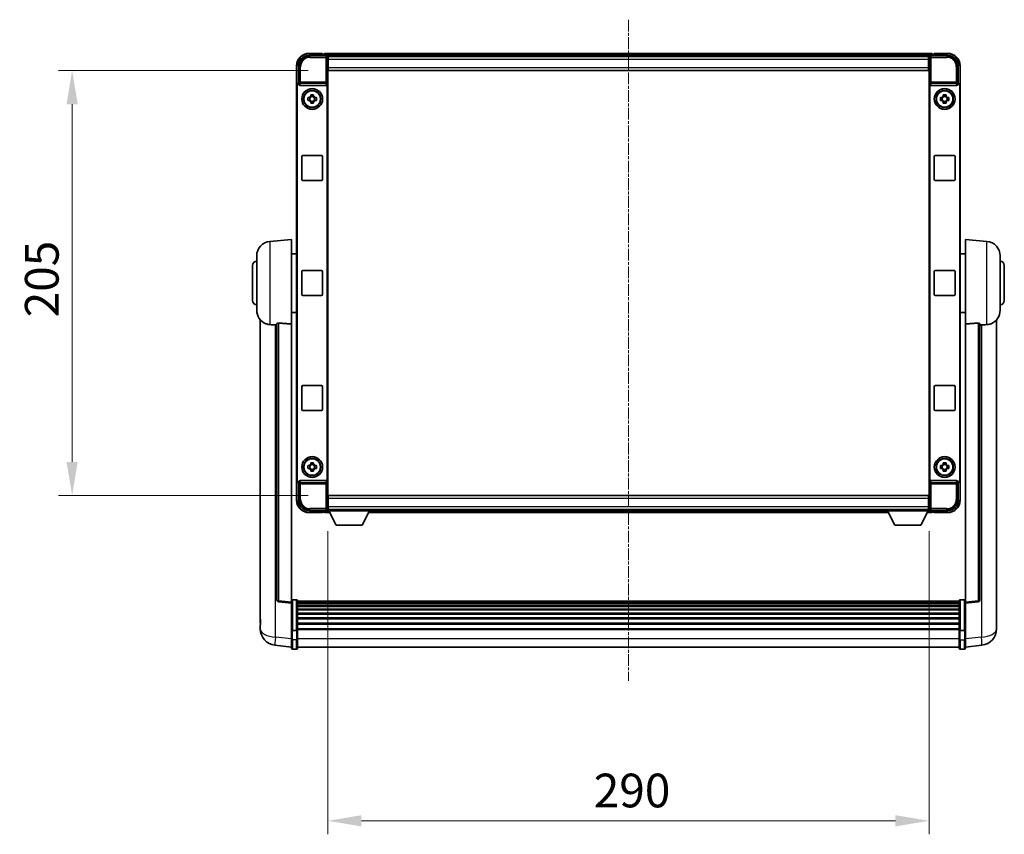
# Model space of a CAD drawing. Units: millimetres. Extents: x -1 to 12385, y 1 to 1827.
# Drawn here: x 4341 to 4816, y 630 to 1023 of the extents above; entities that cross this region are included whole.
import ezdxf

# ---------------------------------------------------------------- set-up
doc = ezdxf.new("R2010")
doc.units = ezdxf.units.MM
doc.linetypes.add('CHAIN', pattern=[0.3543, 0.2362, -0.0295, 0.0591, -0.0295])
for name, color, linetype, lineweight in [('Centerline (ISO)', 131, 'Continuous', 18), ('Dimension (ISO)', 7, 'Continuous', 18), ('Dimension (ISO) @ 1', 7, 'Continuous', 18), ('Visible (ISO)', 7, 'Continuous', 35), ('Visible Narrow (ISO)', 7, 'Continuous', 25)]:
    doc.layers.add(name, color=color, linetype=linetype, lineweight=lineweight)
doc.styles.add('Note Text (TK)', font='MS PGothic.ttf')
doc.dimstyles.new('Default - Method 1b (TK)', dxfattribs={"dimscale": 6, "dimtxt": 2.5, "dimasz": 2.5, "dimexe": 1, "dimexo": 1.5, "dimgap": 1, "dimtad": 1, "dimtoh": 1, "dimrnd": 1e-08, "dimdsep": 46, "dimtxsty": 'Note Text (TK)', "dimcen": 0.09, "dimdle": 5, "dimclrd": 100, "dimclre": 100, "dimclrt": 7, "dimadec": 1, "dimazin": 1, "dimtfac": 1, "dimtmove": 0, "dimatfit": 3, "dimfxl": 1, "dimtolj": 1, "dimlwd": -1, "dimlwe": -1, "dimarcsym": 0})

# ---------------------------------------------------------------- blocks, each defined once
blk = doc.blocks.new('*D59')
at = {"layer": 'Defpoints', "color": 0}
for p in [(4489.68, 998.73), (4366.18, 793.73), (4489.68, 793.73)]:
    blk.add_point(p, dxfattribs=at)
at = {"layer": 'Dimension (ISO)', "color": 100}
for p, q in [((4479.93, 998.73), (4359.68, 998.73)), ((4366.18, 982.48), (4366.18, 809.98)), ((4479.93, 793.73), (4359.68, 793.73))]:
    blk.add_line(p, q, dxfattribs=at)
for points in [[(4363.47, 982.48), (4368.89, 982.48), (4366.18, 998.73)], [(4363.47, 809.98), (4368.89, 809.98), (4366.18, 793.73)]]:
    blk.add_solid(points, dxfattribs=at)
at = {"layer": 'Dimension (ISO)', "color": 7, "insert": (4351.55, 879.7), "char_height": 16.25, "attachment_point": 4, "rotation": 90, "style": 'Note Text (TK)'}
blk.add_mtext('\\A1;205', dxfattribs=at)
blk = doc.blocks.new('*D60')
at = {"layer": 'Defpoints', "color": 0}
for p in [(4489.43, 786.28), (4779.43, 786.28), (4779.43, 636.84)]:
    blk.add_point(p, dxfattribs=at)
at = {"layer": 'Dimension (ISO)', "color": 100}
for p, q in [((4489.43, 776.53), (4489.43, 630.34)), ((4779.43, 776.53), (4779.43, 630.34)), ((4505.68, 636.84), (4763.18, 636.84))]:
    blk.add_line(p, q, dxfattribs=at)
for points in [[(4505.68, 639.55), (4505.68, 634.13), (4489.43, 636.84)], [(4763.18, 639.55), (4763.18, 634.13), (4779.43, 636.84)]]:
    blk.add_solid(points, dxfattribs=at)
at = {"layer": 'Dimension (ISO)', "color": 7, "insert": (4617.72, 651.46), "char_height": 16.25, "attachment_point": 4, "style": 'Note Text (TK)'}
blk.add_mtext('\\A1;290', dxfattribs=at)

msp = doc.modelspace()

# ---------------------------------------------------------------- linework, layer by layer
at = {"layer": 'Centerline (ISO)', "linetype": 'CHAIN', "ltscale": 23.990969}
msp.add_line((4634.4275, 1023.228), (4634.4275, 704.3172), dxfattribs=at)
at = {"layer": 'Visible (ISO)'}
for p, q in [((4486.9275, 1006.978), (4480.4275, 1006.978)), ((4486.9275, 1006.978), (4486.9275, 1006.728)), ((4486.9275, 1006.678), (4486.9275, 1006.728)), ((4487.6775, 1006.678), (4486.9275, 1006.678)), ((4780.9275, 1006.978), (4487.9275, 1006.978)), ((4487.9275, 1006.678), (4487.9275, 1006.978)), ((4487.9275, 1006.678), (4487.9275, 1006.228)), ((4780.9275, 1006.978), (4780.9275, 1006.678)), ((4780.9275, 1006.228), (4780.9275, 1006.678)), ((4781.9275, 1006.678), (4781.1775, 1006.678)), ((4781.9275, 1006.728), (4781.9275, 1006.978)), ((4788.4275, 1006.978), (4781.9275, 1006.978)), ((4781.9275, 1006.728), (4781.9275, 1006.678)), ((4480.4244, 1005.978), (4488.9278, 1005.978)), ((4487.9275, 1006.428), (4487.9275, 1005.978)), ((4779.4943, 1005.728), (4489.3606, 1005.728)), ((4489.4275, 1005.4783), (4489.4275, 999.728)), ((4489.6775, 1005.478), (4489.4275, 1005.478)), ((4489.4275, 1004.478), (4489.6775, 1004.478)), ((4489.6775, 1001.878), (4489.4275, 1001.878)), ((4489.6775, 1003.978), (4489.6775, 1005.478)), ((4779.1775, 1005.478), (4489.6775, 1005.478)), ((4489.6775, 1003.978), (4489.6775, 1000.228)), ((4779.4275, 1005.478), (4779.1775, 1005.478)), ((4779.1775, 1005.478), (4779.1775, 1003.978)), ((4779.1775, 1004.478), (4779.4275, 1004.478)), ((4779.1775, 1000.228), (4779.1775, 1003.978)), ((4779.4275, 1001.878), (4779.1775, 1001.878)), ((4779.4275, 999.728), (4779.4275, 1005.4783)), ((4779.9272, 1005.978), (4788.4305, 1005.978)), ((4780.9275, 1005.978), (4780.9275, 1006.428)), ((4474.4275, 1000.978), (4474.4275, 991.4786)), ((4475.4275, 992.478), (4475.4275, 1000.9811)), ((4489.4275, 999.728), (4489.4275, 792.728)), ((4489.6775, 998.728), (4489.6775, 1000.228)), ((4779.1775, 998.728), (4489.6775, 998.728)), ((4779.1775, 1000.228), (4779.1775, 998.728)), ((4779.4275, 792.728), (4779.4275, 999.728)), ((4793.4275, 1000.9811), (4793.4275, 992.478)), ((4794.4275, 991.4786), (4794.4275, 1000.978)), ((4475.4269, 992.478), (4475.4275, 992.478)), ((4475.4275, 992.478), (4475.6894, 992.2161)), ((4793.4275, 992.478), (4793.1656, 992.2161)), ((4793.4275, 992.478), (4793.4281, 992.478)), ((4474.4275, 800.9774), (4474.4275, 991.4786)), ((4474.6894, 801.2393), (4474.6894, 991.2167)), ((4475.6888, 992.2161), (4475.6894, 992.2161)), ((4475.6894, 992.2161), (4475.6894, 991.9897)), ((4476.1853, 991.478), (4488.6696, 991.478)), ((4489.1656, 800.4664), (4489.1656, 991.9897)), ((4779.6894, 991.9897), (4779.6894, 800.4664)), ((4780.1853, 991.478), (4792.6696, 991.478)), ((4793.1656, 992.2161), (4793.1662, 992.2161)), ((4793.1656, 991.9897), (4793.1656, 992.2161)), ((4794.1656, 991.2167), (4794.1656, 801.2393)), ((4794.4275, 991.4786), (4794.4275, 800.9774)), ((4479.9168, 985.6947), (4480.5357, 985.6947)), ((4480.5357, 984.2614), (4479.9168, 984.2614)), ((4480.7707, 985.6947), (4480.7707, 984.2614)), ((4481.2108, 986.3698), (4481.2108, 986.9887)), ((4482.6441, 986.1348), (4481.2108, 986.1348)), ((4481.2108, 983.8213), (4482.6441, 983.8213)), ((4481.2108, 982.9674), (4481.2108, 983.5862)), ((4482.6441, 986.9887), (4482.6441, 986.3698)), ((4482.6441, 983.5862), (4482.6441, 982.9674)), ((4483.0842, 985.6947), (4483.0842, 984.2614)), ((4483.3193, 985.6947), (4483.9381, 985.6947)), ((4483.9381, 984.2614), (4483.3193, 984.2614)), ((4784.9168, 985.6947), (4785.5357, 985.6947)), ((4785.5357, 984.2614), (4784.9168, 984.2614)), ((4785.7707, 985.6947), (4785.7707, 984.2614)), ((4786.2108, 986.3698), (4786.2108, 986.9887)), ((4787.6441, 986.1348), (4786.2108, 986.1348)), ((4786.2108, 983.8213), (4787.6441, 983.8213)), ((4786.2108, 982.9674), (4786.2108, 983.5862)), ((4787.6441, 986.9887), (4787.6441, 986.3698)), ((4787.6441, 983.5862), (4787.6441, 982.9674)), ((4788.0842, 985.6947), (4788.0842, 984.2614)), ((4788.3193, 985.6947), (4788.9381, 985.6947)), ((4788.9381, 984.2614), (4788.3193, 984.2614)), ((4476.9275, 946.228), (4476.9275, 957.228)), ((4477.4275, 957.728), (4486.4275, 957.728)), ((4486.9275, 957.228), (4486.9275, 946.228)), ((4781.9275, 946.228), (4781.9275, 957.228)), ((4782.4275, 957.728), (4791.4275, 957.728)), ((4791.9275, 957.228), (4791.9275, 946.228)), ((4486.4275, 945.728), (4477.4275, 945.728)), ((4791.4275, 945.728), (4782.4275, 945.728)), ((4461.5674, 916.3216), (4471.9275, 917.228)), ((4471.9275, 917.228), (4471.9275, 876.4654)), ((4796.9275, 876.4654), (4796.9275, 917.228)), ((4807.2876, 916.3216), (4796.9275, 917.228)), ((4455.1775, 883.1078), (4455.1775, 909.3483)), ((4471.9275, 910.378), (4474.4275, 910.378)), ((4796.9275, 910.378), (4794.4275, 910.378)), ((4813.6775, 909.3483), (4813.6775, 883.1078)), ((4453.1775, 887.728), (4453.1775, 904.728)), ((4477.4275, 902.228), (4486.4275, 902.228)), ((4782.4275, 902.228), (4791.4275, 902.228)), ((4815.6775, 904.728), (4815.6775, 887.728)), ((4476.9275, 890.728), (4476.9275, 901.728)), ((4486.9275, 901.728), (4486.9275, 890.728)), ((4781.9275, 890.728), (4781.9275, 901.728)), ((4791.9275, 901.728), (4791.9275, 890.728)), ((4486.4275, 890.228), (4477.4275, 890.228)), ((4791.4275, 890.228), (4782.4275, 890.228)), ((4456.9275, 878.4777), (4456.9275, 734.3316)), ((4471.9275, 882.078), (4474.4275, 882.078)), ((4796.9275, 882.078), (4794.4275, 882.078)), ((4811.9275, 734.3316), (4811.9275, 878.4777)), ((4464.9275, 876.5626), (4464.9275, 743.4638)), ((4471.9275, 742.2287), (4471.9275, 876.4654)), ((4796.9275, 876.4654), (4796.9275, 742.2287)), ((4803.9275, 743.4638), (4803.9275, 876.5626)), ((4476.9275, 835.228), (4476.9275, 846.228)), ((4477.4275, 846.728), (4486.4275, 846.728)), ((4486.9275, 846.228), (4486.9275, 835.228)), ((4781.9275, 835.228), (4781.9275, 846.228)), ((4782.4275, 846.728), (4791.4275, 846.728)), ((4791.9275, 846.228), (4791.9275, 835.228)), ((4486.4275, 834.728), (4477.4275, 834.728)), ((4791.4275, 834.728), (4782.4275, 834.728)), ((4479.9168, 808.1947), (4480.5357, 808.1947)), ((4480.7707, 808.1947), (4480.7707, 806.7614)), ((4481.2108, 808.8698), (4481.2108, 809.4887)), ((4482.6441, 808.6348), (4481.2108, 808.6348)), ((4482.6441, 809.4887), (4482.6441, 808.8698)), ((4483.0842, 808.1947), (4483.0842, 806.7614)), ((4483.3193, 808.1947), (4483.9381, 808.1947)), ((4784.9168, 808.1947), (4785.5357, 808.1947)), ((4785.7707, 808.1947), (4785.7707, 806.7614)), ((4786.2108, 808.8698), (4786.2108, 809.4887)), ((4787.6441, 808.6348), (4786.2108, 808.6348)), ((4787.6441, 809.4887), (4787.6441, 808.8698)), ((4788.0842, 808.1947), (4788.0842, 806.7614)), ((4788.3193, 808.1947), (4788.9381, 808.1947)), ((4480.5357, 806.7614), (4479.9168, 806.7614)), ((4481.2108, 806.3213), (4482.6441, 806.3213)), ((4481.2108, 805.4674), (4481.2108, 806.0862)), ((4482.6441, 806.0862), (4482.6441, 805.4674)), ((4483.9381, 806.7614), (4483.3193, 806.7614)), ((4785.5357, 806.7614), (4784.9168, 806.7614)), ((4786.2108, 806.3213), (4787.6441, 806.3213)), ((4786.2108, 805.4674), (4786.2108, 806.0862)), ((4787.6441, 806.0862), (4787.6441, 805.4674)), ((4788.9381, 806.7614), (4788.3193, 806.7614)), ((4474.4275, 800.9774), (4474.4275, 791.478)), ((4475.4275, 799.978), (4475.4269, 799.978)), ((4475.4275, 799.978), (4475.6894, 800.2399)), ((4475.4275, 791.475), (4475.4275, 799.978)), ((4475.6894, 800.2399), (4475.6888, 800.2399)), ((4475.6894, 800.4664), (4475.6894, 800.2399)), ((4488.6696, 800.978), (4476.1853, 800.978)), ((4792.6696, 800.978), (4780.1853, 800.978)), ((4793.1656, 800.2399), (4793.1656, 800.4664)), ((4793.4275, 799.978), (4793.1656, 800.2399)), ((4793.1662, 800.2399), (4793.1656, 800.2399)), ((4793.4281, 799.978), (4793.4275, 799.978)), ((4793.4275, 799.978), (4793.4275, 791.475)), ((4794.4275, 791.478), (4794.4275, 800.9774)), ((4489.6775, 793.728), (4779.1775, 793.728)), ((4489.6775, 792.228), (4489.6775, 793.728)), ((4779.1775, 793.728), (4779.1775, 792.228)), ((4489.4275, 792.728), (4489.4275, 786.9777)), ((4489.4275, 790.578), (4489.6775, 790.578)), ((4489.6775, 792.228), (4489.6775, 788.478)), ((4489.6775, 786.978), (4489.6775, 788.478)), ((4779.1775, 788.478), (4779.1775, 792.228)), ((4779.1775, 790.578), (4779.4275, 790.578)), ((4779.1775, 788.478), (4779.1775, 786.978)), ((4779.4275, 786.9777), (4779.4275, 792.728)), ((4488.9278, 786.478), (4480.4244, 786.478)), ((4480.4275, 785.478), (4486.9275, 785.478)), ((4486.9275, 785.728), (4486.9275, 785.778)), ((4486.9275, 785.778), (4487.6775, 785.778)), ((4486.9275, 785.728), (4486.9275, 785.478)), ((4487.9275, 786.478), (4487.9275, 786.028)), ((4487.9275, 786.228), (4487.9275, 785.778)), ((4487.9275, 785.478), (4487.9275, 785.778)), ((4487.9275, 785.478), (4490.3391, 785.478)), ((4489.3606, 786.728), (4489.4275, 786.728)), ((4489.6775, 787.978), (4489.4275, 787.978)), ((4489.4275, 786.978), (4489.6775, 786.978)), ((4489.4275, 786.978), (4489.4275, 786.278)), ((4489.4275, 786.978), (4510.0275, 786.978)), ((4489.4275, 786.278), (4510.0275, 786.278)), ((4489.6775, 786.978), (4779.1775, 786.978)), ((4493.4775, 779.378), (4489.9275, 786.278)), ((4505.9775, 779.378), (4509.5275, 786.278)), ((4509.1159, 785.478), (4759.7391, 785.478)), ((4510.0275, 786.978), (4510.0275, 786.278)), ((4510.0275, 786.728), (4758.8275, 786.728)), ((4758.8275, 786.978), (4758.8275, 786.278)), ((4758.8275, 786.978), (4779.4275, 786.978)), ((4758.8275, 786.278), (4779.4275, 786.278)), ((4762.8775, 779.378), (4759.3275, 786.278)), ((4775.3775, 779.378), (4778.9275, 786.278)), ((4778.5159, 785.478), (4780.9275, 785.478)), ((4779.4275, 787.978), (4779.1775, 787.978)), ((4779.1775, 786.978), (4779.4275, 786.978)), ((4779.4275, 786.978), (4779.4275, 786.278)), ((4779.4275, 786.728), (4779.4943, 786.728)), ((4788.4305, 786.478), (4779.9272, 786.478)), ((4780.9275, 786.028), (4780.9275, 786.478)), ((4780.9275, 785.778), (4780.9275, 786.228)), ((4780.9275, 785.778), (4780.9275, 785.478)), ((4781.1775, 785.778), (4781.9275, 785.778)), ((4781.9275, 785.778), (4781.9275, 785.728)), ((4781.9275, 785.478), (4781.9275, 785.728)), ((4781.9275, 785.478), (4788.4275, 785.478)), ((4493.4775, 779.378), (4505.9775, 779.378)), ((4762.8775, 779.378), (4775.3775, 779.378)), ((4471.9275, 741.7439), (4465.8095, 742.4708)), ((4471.9275, 742.2287), (4471.9275, 741.7439)), ((4471.9275, 741.7439), (4471.9275, 729.5736)), ((4474.4275, 743.4897), (4472.4275, 743.4897)), ((4474.9275, 742.9897), (4474.9275, 728.7977)), ((4793.9275, 742.7197), (4474.9275, 742.7197)), ((4793.9275, 742.4881), (4474.9275, 742.4881)), ((4793.9275, 742.4764), (4474.9275, 742.4764)), ((4793.9275, 742.2048), (4474.9275, 742.2048)), ((4793.9275, 741.7536), (4474.9275, 741.7536)), ((4793.9275, 741.4434), (4474.9275, 741.4434)), ((4793.9275, 728.7977), (4793.9275, 742.9897)), ((4794.4275, 743.4897), (4796.4275, 743.4897)), ((4796.9275, 741.7439), (4803.0454, 742.4708)), ((4796.9275, 741.7439), (4796.9275, 742.2287)), ((4796.9275, 729.5736), (4796.9275, 741.7439)), ((4793.9275, 740.5735), (4474.9275, 740.5735)), ((4793.9275, 740.227), (4474.9275, 740.227)), ((4793.9275, 738.9718), (4474.9275, 738.9718)), ((4793.9275, 738.5927), (4474.9275, 738.5927)), ((4793.9275, 736.9972), (4474.9275, 736.9972)), ((4793.9275, 736.5899), (4474.9275, 736.5899)), ((4456.9275, 732.2665), (4456.9275, 734.3316)), ((4456.9275, 731.24), (4456.9275, 729.4455)), ((4793.9275, 734.7097), (4474.9275, 734.7097)), ((4793.9275, 734.2797), (4474.9275, 734.2797)), ((4793.9275, 732.1789), (4474.9275, 732.1789)), ((4793.9275, 731.7322), (4474.9275, 731.7322)), ((4811.9275, 734.3316), (4811.9275, 732.2665)), ((4811.9275, 729.4455), (4811.9275, 731.24)), ((4471.9275, 728.7977), (4471.9275, 729.5736)), ((4471.9275, 728.7977), (4471.9275, 724.3172)), ((4474.4275, 728.696), (4472.4275, 728.696)), ((4793.9275, 729.4816), (4474.9275, 729.4816)), ((4793.9275, 729.1112), (4474.9275, 729.1112)), ((4474.9275, 724.3172), (4474.9275, 728.7977)), ((4793.9275, 728.7977), (4793.9275, 724.3172)), ((4794.4275, 728.696), (4796.4275, 728.696)), ((4796.9275, 729.5736), (4796.9275, 728.7977)), ((4796.9275, 724.3172), (4796.9275, 728.7977)), ((4471.9275, 720.0672), (4471.9275, 724.3172)), ((4474.9275, 724.3172), (4474.9275, 720.0672)), ((4793.9275, 720.0672), (4793.9275, 724.3172)), ((4796.9275, 724.3172), (4796.9275, 720.0672)), ((4471.9275, 720.552), (4463.9781, 721.502)), ((4474.4275, 719.5672), (4472.4275, 719.5672)), ((4793.9275, 720.5672), (4474.9275, 720.5672)), ((4794.4275, 719.5672), (4796.4275, 719.5672)), ((4796.9275, 720.552), (4804.8768, 721.502))]:
    msp.add_line(p, q, dxfattribs=at)
for centre, radius in [((4481.9275, 984.978), 5), ((4481.9275, 984.978), 4.15), ((4481.9275, 984.978), 4.0013), ((4786.9275, 984.978), 5), ((4786.9275, 984.978), 4.15), ((4786.9275, 984.978), 4.0013), ((4481.9275, 807.478), 5), ((4786.9275, 807.478), 5), ((4481.9275, 807.478), 4.15), ((4481.9275, 807.478), 4.0013), ((4786.9275, 807.478), 4.15), ((4786.9275, 807.478), 4.0013)]:
    msp.add_circle(centre, radius, dxfattribs=at)
for centre, radius, start, end in [((4480.4275, 1000.978), 6, 90, 180), ((4487.6775, 1006.428), 0.25, 0, 90), ((4781.1775, 1006.428), 0.25, 90, 180), ((4788.4275, 1000.978), 6, 0, 90), ((4481.9275, 984.978), 1.5655, 117.245031, 152.754969), ((4481.9275, 984.978), 1.5655, 207.245031, 242.754969), ((4481.9275, 984.978), 1.5655, 27.245031, 62.754969), ((4481.9275, 984.978), 1.5655, 297.245031, 332.754969), ((4786.9275, 984.978), 1.5655, 117.245031, 152.754969), ((4786.9275, 984.978), 1.5655, 207.245031, 242.754969), ((4786.9275, 984.978), 1.5655, 27.245031, 62.754969), ((4786.9275, 984.978), 1.5655, 297.245031, 332.754969), ((4477.4275, 957.228), 0.5, 90, 180), ((4486.4275, 957.228), 0.5, 0, 90), ((4782.4275, 957.228), 0.5, 90, 180), ((4791.4275, 957.228), 0.5, 0, 90), ((4477.4275, 946.228), 0.5, 180, 270), ((4486.4275, 946.228), 0.5, 270, 0), ((4782.4275, 946.228), 0.5, 180, 270), ((4791.4275, 946.228), 0.5, 270, 0), ((4462.1775, 909.3483), 7, 95, 180), ((4806.6775, 909.3483), 7, 0, 85), ((4455.1775, 904.728), 2, 90, 180), ((4477.4275, 901.728), 0.5, 90, 180), ((4486.4275, 901.728), 0.5, 0, 90), ((4782.4275, 901.728), 0.5, 90, 180), ((4791.4275, 901.728), 0.5, 0, 90), ((4813.6775, 904.728), 2, 0, 90), ((4477.4275, 890.728), 0.5, 180, 270), ((4486.4275, 890.728), 0.5, 270, 0), ((4782.4275, 890.728), 0.5, 180, 270), ((4791.4275, 890.728), 0.5, 270, 0), ((4455.1775, 887.728), 2, 180, 270), ((4462.1775, 883.1078), 7, 180, 248.257044), ((4806.6775, 883.1078), 7, 291.742956, 0), ((4813.6775, 887.728), 2, 270, 0), ((4477.4275, 846.228), 0.5, 90, 180), ((4486.4275, 846.228), 0.5, 0, 90), ((4782.4275, 846.228), 0.5, 90, 180), ((4791.4275, 846.228), 0.5, 0, 90), ((4477.4275, 835.228), 0.5, 180, 270), ((4486.4275, 835.228), 0.5, 270, 0), ((4782.4275, 835.228), 0.5, 180, 270), ((4791.4275, 835.228), 0.5, 270, 0), ((4481.9275, 807.478), 1.5655, 117.245031, 152.754969), ((4481.9275, 807.478), 1.5655, 27.245031, 62.754969), ((4786.9275, 807.478), 1.5655, 117.245031, 152.754969), ((4786.9275, 807.478), 1.5655, 27.245031, 62.754969), ((4481.9275, 807.478), 1.5655, 207.245031, 242.754969), ((4481.9275, 807.478), 1.5655, 297.245031, 332.754969), ((4786.9275, 807.478), 1.5655, 207.245031, 242.754969), ((4786.9275, 807.478), 1.5655, 297.245031, 332.754969), ((4480.4275, 791.478), 6, 180, 270), ((4788.4275, 791.478), 6, 270, 0), ((4487.6775, 786.028), 0.25, 270, 0), ((4781.1775, 786.028), 0.25, 180, 270), ((4465.9275, 743.4638), 1, 180, 263.22423), ((4472.4275, 742.9897), 0.5, 90, 180), ((4474.4275, 742.9897), 0.5, 0, 90), ((4794.4275, 742.9897), 0.5, 90, 180), ((4796.4275, 742.9897), 0.5, 0, 90), ((4802.9275, 743.4638), 1, 276.77577, 0), ((4464.9275, 729.4455), 8, 180, 263.184806), ((4803.9275, 729.4455), 8, 276.815194, 0), ((4472.4275, 720.0672), 0.5, 180, 270), ((4474.4275, 720.0672), 0.5, 270, 0), ((4794.4275, 720.0672), 0.5, 180, 270), ((4796.4275, 720.0672), 0.5, 270, 0)]:
    msp.add_arc(centre, radius, start, end, dxfattribs=at)
for centre, major_axis, ratio, start_param, end_param in [((4480.4305, 1000.975), (-3.5398, 3.5398), 0.99878277, 5.49839613, 7.06797448), ((4488.9272, 1005.4777), (0.354, 0.354), 0.99878277, 5.49839613, 7.06797448), ((4779.9278, 1005.4777), (-0.354, 0.354), 0.99878277, 5.49839613, 7.06797448), ((4788.4244, 1000.975), (3.5398, 3.5398), 0.99878277, 5.49839613, 7.06797448), ((4475.4281, 991.4774), (-0.708, 0.708), 0.99878277, 5.49839613, 7.06797448), ((4793.4269, 991.4774), (0.708, 0.708), 0.99878277, 5.49839613, 7.06797448), ((4475.69, 991.2155), (-0.708, 0.708), 0.99878277, 5.49839613, 7.06797448), ((4476.1897, 991.9942), (-0.0697, -0.5117), 0.96815944, 4.8522561, 6.41439087), ((4488.6653, 991.9942), (0.0697, -0.5117), 0.96815944, 6.15197975, 7.71411451), ((4780.1897, 991.9942), (-0.0697, -0.5117), 0.96815944, 4.8522561, 6.41439087), ((4792.6653, 991.9942), (0.0697, -0.5117), 0.96815944, 6.15197975, 7.71411451), ((4793.1649, 991.2155), (0.708, 0.708), 0.99878277, 5.49839613, 7.06797448), ((4475.4281, 800.9786), (-0.708, -0.708), 0.99878277, 5.49839613, 7.06797448), ((4475.69, 801.2406), (-0.708, -0.708), 0.99878277, 5.49839613, 7.06797448), ((4476.1897, 800.4619), (-0.0697, 0.5117), 0.96815944, 6.15197975, 7.71411451), ((4488.6653, 800.4619), (0.0697, 0.5117), 0.96815944, 4.8522561, 6.41439087), ((4780.1897, 800.4619), (-0.0697, 0.5117), 0.96815944, 6.15197975, 7.71411451), ((4792.6653, 800.4619), (0.0697, 0.5117), 0.96815944, 4.8522561, 6.41439087), ((4793.1649, 801.2406), (0.708, -0.708), 0.99878277, 5.49839613, 7.06797448), ((4793.4269, 800.9786), (0.708, -0.708), 0.99878277, 5.49839613, 7.06797448), ((4480.4305, 791.4811), (-3.5398, -3.5398), 0.99878277, 5.49839613, 7.06797448), ((4788.4244, 791.4811), (3.5398, -3.5398), 0.99878277, 5.49839613, 7.06797448), ((4488.9272, 786.9783), (0.354, -0.354), 0.99878277, 5.49839613, 7.06797448), ((4779.9278, 786.9783), (-0.354, -0.354), 0.99878277, 5.49839613, 7.06797448)]:
    msp.add_ellipse(centre, major_axis=major_axis, ratio=ratio, start_param=start_param, end_param=end_param, dxfattribs=at)
for points, knots in [([(4479.9168, 984.2614), (4479.9095, 984.5082), (4479.9061, 984.7517), (4479.9061, 985.2044), (4479.9095, 985.4479), (4479.9168, 985.6947)], [4.331071921, 4.331071921, 4.331071921, 4.331071921, 4.398975087, 4.398975087, 4.466878254, 4.466878254, 4.466878254, 4.466878254]), ([(4481.2108, 986.9887), (4481.4576, 986.996), (4481.7011, 986.9994), (4482.1538, 986.9994), (4482.3973, 986.996), (4482.6441, 986.9887)], [4.331071921, 4.331071921, 4.331071921, 4.331071921, 4.398975087, 4.398975087, 4.466878254, 4.466878254, 4.466878254, 4.466878254]), ([(4482.6441, 982.9674), (4482.3973, 982.96), (4482.1538, 982.9566), (4481.7011, 982.9566), (4481.4576, 982.96), (4481.2108, 982.9674)], [4.331071921, 4.331071921, 4.331071921, 4.331071921, 4.398975087, 4.398975087, 4.466878254, 4.466878254, 4.466878254, 4.466878254]), ([(4483.9381, 985.6947), (4483.9455, 985.4479), (4483.9489, 985.2044), (4483.9489, 984.7517), (4483.9455, 984.5082), (4483.9381, 984.2614)], [4.331071921, 4.331071921, 4.331071921, 4.331071921, 4.398975087, 4.398975087, 4.466878254, 4.466878254, 4.466878254, 4.466878254]), ([(4784.9168, 984.2614), (4784.9095, 984.5082), (4784.9061, 984.7517), (4784.9061, 985.2044), (4784.9095, 985.4479), (4784.9168, 985.6947)], [4.331071921, 4.331071921, 4.331071921, 4.331071921, 4.398975087, 4.398975087, 4.466878254, 4.466878254, 4.466878254, 4.466878254]), ([(4786.2108, 986.9887), (4786.4576, 986.996), (4786.7011, 986.9994), (4787.1538, 986.9994), (4787.3973, 986.996), (4787.6441, 986.9887)], [4.331071921, 4.331071921, 4.331071921, 4.331071921, 4.398975087, 4.398975087, 4.466878254, 4.466878254, 4.466878254, 4.466878254]), ([(4787.6441, 982.9674), (4787.3973, 982.96), (4787.1538, 982.9566), (4786.7011, 982.9566), (4786.4576, 982.96), (4786.2108, 982.9674)], [4.331071921, 4.331071921, 4.331071921, 4.331071921, 4.398975087, 4.398975087, 4.466878254, 4.466878254, 4.466878254, 4.466878254]), ([(4788.9381, 985.6947), (4788.9455, 985.4479), (4788.9489, 985.2044), (4788.9489, 984.7517), (4788.9455, 984.5082), (4788.9381, 984.2614)], [4.331071921, 4.331071921, 4.331071921, 4.331071921, 4.398975087, 4.398975087, 4.466878254, 4.466878254, 4.466878254, 4.466878254]), ([(4459.5843, 876.6059), (4459.6965, 876.5611), (4459.812, 876.519), (4460.4414, 876.3119), (4460.992, 876.2062), (4461.5674, 876.1739)], [-4.49329069, -4.49329069, -4.49329069, -4.49329069, -4.442199692, -4.442199692, -4.222488194, -4.222488194, -4.222488194, -4.222488194]), ([(4461.5674, 876.1739), (4461.571, 876.1737), (4461.5746, 876.1735), (4462.4171, 876.1262), (4463.3371, 876.0716), (4464.2302, 875.9978)], [2.102258604, 2.102258604, 2.102258604, 2.102258604, 2.10340374, 2.10340374, 2.370180755, 2.370180755, 2.370180755, 2.370180755]), ([(4464.9275, 876.5626), (4464.9277, 876.6056), (4464.947, 876.6512), (4465.0386, 876.7473), (4465.1197, 876.797), (4465.3019, 876.8608), (4465.3956, 876.8839), (4465.5589, 876.9033), (4465.6171, 876.9073), (4465.7306, 876.909), (4465.7856, 876.9074), (4465.8403, 876.9035)], [0.192845303, 0.192845303, 0.192845303, 0.192845303, 0.240507365, 0.240507365, 0.297130074, 0.297130074, 0.334079186, 0.334079186, 0.352553742, 0.352553742, 0.369009283, 0.369009283, 0.369009283, 0.369009283]), ([(4803.0146, 876.9035), (4803.0693, 876.9074), (4803.1243, 876.909), (4803.2378, 876.9073), (4803.296, 876.9033), (4803.4593, 876.8839), (4803.553, 876.8608), (4803.7353, 876.797), (4803.8163, 876.7473), (4803.9079, 876.6512), (4803.9272, 876.6056), (4803.9275, 876.5626)], [0.3759847, 0.3759847, 0.3759847, 0.3759847, 0.392440242, 0.392440242, 0.410914798, 0.410914798, 0.44786391, 0.44786391, 0.504486619, 0.504486619, 0.552148681, 0.552148681, 0.552148681, 0.552148681]), ([(4804.6247, 875.9978), (4805.5178, 876.0716), (4806.4379, 876.1262), (4807.2804, 876.1735), (4807.284, 876.1737), (4807.2876, 876.1739)], [2.57632281, 2.57632281, 2.57632281, 2.57632281, 2.843099825, 2.843099825, 2.844244962, 2.844244962, 2.844244962, 2.844244962]), ([(4807.2876, 876.1739), (4807.8022, 876.2028), (4808.2967, 876.2904), (4808.9364, 876.481), (4809.1066, 876.5405), (4809.2706, 876.606)], [-8.358650844, -8.358650844, -8.358650844, -8.358650844, -8.190003506, -8.190003506, -8.126003536, -8.126003536, -8.126003536, -8.126003536]), ([(4479.9168, 806.7614), (4479.9095, 807.0082), (4479.9061, 807.2517), (4479.9061, 807.7044), (4479.9095, 807.9479), (4479.9168, 808.1947)], [4.331071921, 4.331071921, 4.331071921, 4.331071921, 4.398975087, 4.398975087, 4.466878254, 4.466878254, 4.466878254, 4.466878254]), ([(4481.2108, 809.4887), (4481.4576, 809.496), (4481.7011, 809.4994), (4482.1538, 809.4994), (4482.3973, 809.496), (4482.6441, 809.4887)], [4.331071921, 4.331071921, 4.331071921, 4.331071921, 4.398975087, 4.398975087, 4.466878254, 4.466878254, 4.466878254, 4.466878254]), ([(4483.9381, 808.1947), (4483.9455, 807.9479), (4483.9489, 807.7044), (4483.9489, 807.2517), (4483.9455, 807.0082), (4483.9381, 806.7614)], [4.331071921, 4.331071921, 4.331071921, 4.331071921, 4.398975087, 4.398975087, 4.466878254, 4.466878254, 4.466878254, 4.466878254]), ([(4784.9168, 806.7614), (4784.9095, 807.0082), (4784.9061, 807.2517), (4784.9061, 807.7044), (4784.9095, 807.9479), (4784.9168, 808.1947)], [4.331071921, 4.331071921, 4.331071921, 4.331071921, 4.398975087, 4.398975087, 4.466878254, 4.466878254, 4.466878254, 4.466878254]), ([(4786.2108, 809.4887), (4786.4576, 809.496), (4786.7011, 809.4994), (4787.1538, 809.4994), (4787.3973, 809.496), (4787.6441, 809.4887)], [4.331071921, 4.331071921, 4.331071921, 4.331071921, 4.398975087, 4.398975087, 4.466878254, 4.466878254, 4.466878254, 4.466878254]), ([(4788.9381, 808.1947), (4788.9455, 807.9479), (4788.9489, 807.7044), (4788.9489, 807.2517), (4788.9455, 807.0082), (4788.9381, 806.7614)], [4.331071921, 4.331071921, 4.331071921, 4.331071921, 4.398975087, 4.398975087, 4.466878254, 4.466878254, 4.466878254, 4.466878254]), ([(4482.6441, 805.4674), (4482.3973, 805.46), (4482.1538, 805.4566), (4481.7011, 805.4566), (4481.4576, 805.46), (4481.2108, 805.4674)], [4.331071921, 4.331071921, 4.331071921, 4.331071921, 4.398975087, 4.398975087, 4.466878254, 4.466878254, 4.466878254, 4.466878254]), ([(4787.6441, 805.4674), (4787.3973, 805.46), (4787.1538, 805.4566), (4786.7011, 805.4566), (4786.4576, 805.46), (4786.2108, 805.4674)], [4.331071921, 4.331071921, 4.331071921, 4.331071921, 4.398975087, 4.398975087, 4.466878254, 4.466878254, 4.466878254, 4.466878254]), ([(4456.9275, 734.3316), (4456.9275, 734.2377), (4456.9278, 734.144), (4456.9308, 733.5273), (4456.9371, 733.0199), (4456.9371, 732.1587), (4456.9308, 731.744), (4456.9278, 731.3512), (4456.9275, 731.2943), (4456.9275, 731.24)], [4.535339596, 4.535339596, 4.535339596, 4.535339596, 4.561894963, 4.561894963, 4.711051305, 4.711051305, 4.860207647, 4.860207647, 4.886763014, 4.886763014, 4.886763014, 4.886763014]), ([(4456.9311, 731.7096), (4456.93, 731.8143), (4456.929, 731.925), (4456.9278, 732.1141), (4456.9275, 732.1895), (4456.9275, 732.2665)], [4.818278025, 4.818278025, 4.818278025, 4.818278025, 4.8602076466, 4.8602076466, 4.8867630138, 4.8867630138, 4.8867630138, 4.8867630138]), ([(4811.9275, 731.24), (4811.9275, 731.2943), (4811.9272, 731.3512), (4811.9241, 731.744), (4811.9178, 732.1587), (4811.9178, 733.0199), (4811.9241, 733.5273), (4811.9272, 734.144), (4811.9275, 734.2377), (4811.9275, 734.3316)], [4.535339596, 4.535339596, 4.535339596, 4.535339596, 4.561894963, 4.561894963, 4.711051305, 4.711051305, 4.860207647, 4.860207647, 4.886763014, 4.886763014, 4.886763014, 4.886763014]), ([(4811.9275, 732.2665), (4811.9275, 732.1895), (4811.9272, 732.1141), (4811.926, 731.925), (4811.9249, 731.8143), (4811.9238, 731.7096)], [4.5353395957, 4.5353395957, 4.5353395957, 4.5353395957, 4.5618949629, 4.5618949629, 4.6038245845, 4.6038245845, 4.6038245845, 4.6038245845]), ([(4471.9275, 728.7977), (4471.9275, 728.7975), (4471.9275, 728.7973), (4471.9277, 728.7898), (4471.9318, 728.7825), (4471.9478, 728.7683), (4471.9596, 728.7613), (4472.0024, 728.7429), (4472.041, 728.7321), (4472.1349, 728.7144), (4472.1884, 728.7076), (4472.3045, 728.6983), (4472.3656, 728.696), (4472.4275, 728.696)], [-0.0003347789, -0.0003347789, -0.0003347789, -0.0003347789, 0, 0, 0.011463002, 0.011463002, 0.0228675214, 0.0228675214, 0.0430502261, 0.0430502261, 0.0621538264, 0.0621538264, 0.0807455701, 0.0807455701, 0.0807455701, 0.0807455701]), ([(4474.9275, 728.7977), (4474.9275, 728.7975), (4474.9275, 728.7973), (4474.9272, 728.7898), (4474.9231, 728.7825), (4474.9071, 728.7683), (4474.8953, 728.7613), (4474.8525, 728.7429), (4474.8139, 728.7321), (4474.72, 728.7144), (4474.6665, 728.7076), (4474.5504, 728.6983), (4474.4893, 728.696), (4474.4275, 728.696)], [-0.0809227639, -0.0809227639, -0.0809227639, -0.0809227639, -0.0805886357, -0.0805886357, -0.0691479127, -0.0691479127, -0.0577655589, -0.0577655589, -0.0376220805, -0.0376220805, -0.0185556094, -0.0185556094, 0, 0, 0, 0]), ([(4794.4275, 728.696), (4794.3656, 728.696), (4794.3045, 728.6983), (4794.1884, 728.7076), (4794.1349, 728.7144), (4794.041, 728.7321), (4794.0024, 728.7429), (4793.9596, 728.7613), (4793.9478, 728.7683), (4793.9318, 728.7825), (4793.9277, 728.7898), (4793.9275, 728.7973), (4793.9275, 728.7975), (4793.9275, 728.7977)], [-0.0807455701, -0.0807455701, -0.0807455701, -0.0807455701, -0.0621538264, -0.0621538264, -0.0430502261, -0.0430502261, -0.0228675214, -0.0228675214, -0.011463002, -0.011463002, 0, 0, 0.0003347789, 0.0003347789, 0.0003347789, 0.0003347789]), ([(4796.9275, 728.7977), (4796.9275, 728.7975), (4796.9275, 728.7973), (4796.9272, 728.7898), (4796.9231, 728.7825), (4796.9071, 728.7683), (4796.8953, 728.7613), (4796.8525, 728.7429), (4796.8139, 728.7321), (4796.72, 728.7144), (4796.6665, 728.7076), (4796.5504, 728.6983), (4796.4893, 728.696), (4796.4275, 728.696)], [-0.0809227639, -0.0809227639, -0.0809227639, -0.0809227639, -0.0805886357, -0.0805886357, -0.0691479127, -0.0691479127, -0.0577655589, -0.0577655589, -0.0376220805, -0.0376220805, -0.0185556094, -0.0185556094, 0, 0, 0, 0])]:
    msp.add_open_spline(points, degree=3, knots=knots, dxfattribs=at)
for points, weights in [([(4481.2108, 985.6947), (4480.9455, 985.6947), (4480.5357, 985.6947)], [1.35956394726, 1.22656475141, 1.03074466748]), ([(4480.5357, 984.2614), (4480.9455, 984.2614), (4481.2108, 984.2614)], [1.03074466748, 1.22656475141, 1.35956394726]), ([(4481.2108, 986.3698), (4481.2108, 985.96), (4481.2108, 985.6947)], [1.03074466748, 1.22656475141, 1.35956394726]), ([(4481.2108, 984.2614), (4481.2108, 983.9961), (4481.2108, 983.5862)], [1.35956394726, 1.22656475141, 1.03074466748]), ([(4482.6441, 985.6947), (4482.6441, 985.96), (4482.6441, 986.3698)], [1.35956394726, 1.22656475141, 1.03074466748]), ([(4483.3193, 985.6947), (4482.9094, 985.6947), (4482.6441, 985.6947)], [1.03074466748, 1.22656475141, 1.35956394726]), ([(4482.6441, 983.5862), (4482.6441, 983.9961), (4482.6441, 984.2614)], [1.03074466748, 1.22656475141, 1.35956394726]), ([(4482.6441, 984.2614), (4482.9094, 984.2614), (4483.3193, 984.2614)], [1.35956394726, 1.22656475141, 1.03074466748]), ([(4786.2108, 985.6947), (4785.9455, 985.6947), (4785.5357, 985.6947)], [1.35956394726, 1.22656475141, 1.03074466748]), ([(4785.5357, 984.2614), (4785.9455, 984.2614), (4786.2108, 984.2614)], [1.03074466748, 1.22656475141, 1.35956394726]), ([(4786.2108, 986.3698), (4786.2108, 985.96), (4786.2108, 985.6947)], [1.03074466748, 1.22656475141, 1.35956394726]), ([(4786.2108, 984.2614), (4786.2108, 983.9961), (4786.2108, 983.5862)], [1.35956394726, 1.22656475141, 1.03074466748]), ([(4787.6441, 985.6947), (4787.6441, 985.96), (4787.6441, 986.3698)], [1.35956394726, 1.22656475141, 1.03074466748]), ([(4788.3193, 985.6947), (4787.9094, 985.6947), (4787.6441, 985.6947)], [1.03074466748, 1.22656475141, 1.35956394726]), ([(4787.6441, 983.5862), (4787.6441, 983.9961), (4787.6441, 984.2614)], [1.03074466748, 1.22656475141, 1.35956394726]), ([(4787.6441, 984.2614), (4787.9094, 984.2614), (4788.3193, 984.2614)], [1.35956394726, 1.22656475141, 1.03074466748]), ([(4481.2108, 808.1947), (4480.9455, 808.1947), (4480.5357, 808.1947)], [1.35956394726, 1.22656475141, 1.03074466748]), ([(4481.2108, 808.8698), (4481.2108, 808.46), (4481.2108, 808.1947)], [1.03074466748, 1.22656475141, 1.35956394726]), ([(4482.6441, 808.1947), (4482.6441, 808.46), (4482.6441, 808.8698)], [1.35956394726, 1.22656475141, 1.03074466748]), ([(4483.3193, 808.1947), (4482.9094, 808.1947), (4482.6441, 808.1947)], [1.03074466748, 1.22656475141, 1.35956394726]), ([(4786.2108, 808.1947), (4785.9455, 808.1947), (4785.5357, 808.1947)], [1.35956394726, 1.22656475141, 1.03074466748]), ([(4786.2108, 808.8698), (4786.2108, 808.46), (4786.2108, 808.1947)], [1.03074466748, 1.22656475141, 1.35956394726]), ([(4787.6441, 808.1947), (4787.6441, 808.46), (4787.6441, 808.8698)], [1.35956394726, 1.22656475141, 1.03074466748]), ([(4788.3193, 808.1947), (4787.9094, 808.1947), (4787.6441, 808.1947)], [1.03074466748, 1.22656475141, 1.35956394726]), ([(4480.5357, 806.7614), (4480.9455, 806.7614), (4481.2108, 806.7614)], [1.03074466748, 1.22656475141, 1.35956394726]), ([(4481.2108, 806.7614), (4481.2108, 806.4961), (4481.2108, 806.0862)], [1.35956394726, 1.22656475141, 1.03074466748]), ([(4482.6441, 806.0862), (4482.6441, 806.4961), (4482.6441, 806.7614)], [1.03074466748, 1.22656475141, 1.35956394726]), ([(4482.6441, 806.7614), (4482.9094, 806.7614), (4483.3193, 806.7614)], [1.35956394726, 1.22656475141, 1.03074466748]), ([(4785.5357, 806.7614), (4785.9455, 806.7614), (4786.2108, 806.7614)], [1.03074466748, 1.22656475141, 1.35956394726]), ([(4786.2108, 806.7614), (4786.2108, 806.4961), (4786.2108, 806.0862)], [1.35956394726, 1.22656475141, 1.03074466748]), ([(4787.6441, 806.0862), (4787.6441, 806.4961), (4787.6441, 806.7614)], [1.03074466748, 1.22656475141, 1.35956394726]), ([(4787.6441, 806.7614), (4787.9094, 806.7614), (4788.3193, 806.7614)], [1.35956394726, 1.22656475141, 1.03074466748])]:
    msp.add_rational_spline(points, weights, degree=2, dxfattribs=at)
for points in [[(4464.2302, 875.9978), (4464.5785, 875.9689), (4464.9275, 875.9401)], [(4471.9275, 876.4654), (4468.8618, 876.6854), (4465.8403, 876.9035)], [(4803.0146, 876.9035), (4799.9931, 876.6854), (4796.9275, 876.4654)], [(4803.9275, 875.9401), (4804.2764, 875.9689), (4804.6247, 875.9978)]]:
    msp.add_open_spline(points, degree=2, dxfattribs=at)
at = {"layer": 'Visible Narrow (ISO)'}
for p, q in [((4480.4275, 1006.978), (4480.4275, 1006.728)), ((4480.4275, 1006.728), (4486.9275, 1006.728)), ((4780.9275, 1006.678), (4487.9275, 1006.678)), ((4781.9275, 1006.728), (4788.4275, 1006.728)), ((4788.4275, 1006.978), (4788.4275, 1006.728)), ((4480.8441, 1005.5584), (4480.4244, 1005.978)), ((4480.8441, 1005.5584), (4480.8441, 1005.0587)), ((4488.5081, 1005.5584), (4480.8441, 1005.5584)), ((4480.8441, 1005.0587), (4488.5081, 1005.0587)), ((4780.9275, 1006.228), (4487.9275, 1006.228)), ((4488.9278, 1005.978), (4488.5081, 1005.5584)), ((4488.5081, 1005.5584), (4488.5081, 1005.0587)), ((4488.5081, 1005.0587), (4489.0078, 1005.0587)), ((4488.5081, 1005.0587), (4488.5081, 993.1471)), ((4489.0078, 1005.0587), (4489.4275, 1005.4783)), ((4489.0078, 993.1471), (4489.0078, 1005.0587)), ((4489.6775, 1004.178), (4489.4275, 1004.178)), ((4489.6775, 1002.278), (4489.4275, 1002.278)), ((4779.1775, 1003.978), (4489.6775, 1003.978)), ((4779.4275, 1004.178), (4779.1775, 1004.178)), ((4779.4275, 1002.278), (4779.1775, 1002.278)), ((4779.4275, 1005.4783), (4779.8471, 1005.0587)), ((4779.8471, 1005.0587), (4779.8471, 993.1471)), ((4779.8471, 1005.0587), (4780.3468, 1005.0587)), ((4780.3468, 1005.5584), (4779.9272, 1005.978)), ((4780.3468, 1005.0587), (4780.3468, 1005.5584)), ((4788.0108, 1005.5584), (4780.3468, 1005.5584)), ((4780.3468, 1005.0587), (4788.0108, 1005.0587)), ((4780.3468, 993.1471), (4780.3468, 1005.0587)), ((4788.4305, 1005.978), (4788.0108, 1005.5584)), ((4788.0108, 1005.5584), (4788.0108, 1005.0587)), ((4474.4275, 1000.978), (4474.6775, 1000.978)), ((4474.6775, 992.14), (4474.6775, 1000.978)), ((4475.4275, 1000.9811), (4475.8471, 1000.5614)), ((4475.8471, 1000.5614), (4476.3468, 1000.5614)), ((4475.8471, 1000.5614), (4475.8471, 993.1471)), ((4476.3468, 993.1471), (4476.3468, 1000.5614)), ((4489.6775, 1000.228), (4779.1775, 1000.228)), ((4793.0078, 1000.5614), (4792.5081, 1000.5614)), ((4792.5081, 1000.5614), (4792.5081, 993.1471)), ((4793.0078, 1000.5614), (4793.4275, 1000.9811)), ((4793.0078, 993.1471), (4793.0078, 1000.5614)), ((4794.1775, 1000.978), (4794.1775, 992.14)), ((4794.4275, 1000.978), (4794.1775, 1000.978)), ((4475.6888, 992.2161), (4475.4269, 992.478)), ((4475.8471, 993.1471), (4475.6894, 991.9897)), ((4476.3468, 993.1471), (4475.8471, 993.1471)), ((4476.1853, 991.478), (4476.3468, 992.6627)), ((4476.3468, 992.6627), (4476.3468, 993.1471)), ((4488.5081, 993.1471), (4476.3468, 993.1471)), ((4476.3468, 992.6627), (4488.5081, 992.6627)), ((4489.0078, 993.1471), (4488.5081, 993.1471)), ((4488.5081, 993.1471), (4488.5081, 992.6627)), ((4488.5081, 992.6627), (4488.6696, 991.478)), ((4489.1656, 991.9897), (4489.0078, 993.1471)), ((4779.8471, 993.1471), (4779.6894, 991.9897)), ((4780.3468, 993.1471), (4779.8471, 993.1471)), ((4780.1853, 991.478), (4780.3468, 992.6627)), ((4780.3468, 992.6627), (4780.3468, 993.1471)), ((4792.5081, 993.1471), (4780.3468, 993.1471)), ((4780.3468, 992.6627), (4792.5081, 992.6627)), ((4793.0078, 993.1471), (4792.5081, 993.1471)), ((4792.5081, 993.1471), (4792.5081, 992.6627)), ((4792.5081, 992.6627), (4792.6696, 991.478)), ((4793.1656, 991.9897), (4793.0078, 993.1471)), ((4793.4281, 992.478), (4793.1662, 992.2161)), ((4474.4275, 991.4786), (4474.6894, 991.2167)), ((4794.1656, 991.2167), (4794.4275, 991.4786)), ((4461.5674, 916.3216), (4461.5674, 876.1739)), ((4807.2876, 876.1739), (4807.2876, 916.3216)), ((4464.2302, 725.4607), (4464.2302, 875.9978)), ((4465.8403, 742.9519), (4465.8403, 876.9035)), ((4803.0146, 876.9035), (4803.0146, 742.9519)), ((4804.6247, 875.9978), (4804.6247, 725.4607)), ((4474.6894, 801.2393), (4474.4275, 800.9774)), ((4474.6775, 791.478), (4474.6775, 800.3161)), ((4475.4269, 799.978), (4475.6888, 800.2399)), ((4475.6894, 800.4664), (4475.8471, 799.309)), ((4475.8471, 799.309), (4476.3468, 799.309)), ((4475.8471, 799.309), (4475.8471, 791.8947)), ((4476.3468, 799.7934), (4476.1853, 800.978)), ((4488.5081, 799.7934), (4476.3468, 799.7934)), ((4476.3468, 799.309), (4476.3468, 799.7934)), ((4476.3468, 791.8947), (4476.3468, 799.309)), ((4476.3468, 799.309), (4488.5081, 799.309)), ((4488.6696, 800.978), (4488.5081, 799.7934)), ((4488.5081, 799.7934), (4488.5081, 799.309)), ((4488.5081, 799.309), (4489.0078, 799.309)), ((4488.5081, 799.309), (4488.5081, 787.3974)), ((4489.0078, 799.309), (4489.1656, 800.4664)), ((4489.0078, 787.3974), (4489.0078, 799.309)), ((4779.6894, 800.4664), (4779.8471, 799.309)), ((4779.8471, 799.309), (4780.3468, 799.309)), ((4779.8471, 799.309), (4779.8471, 787.3974)), ((4780.3468, 799.7934), (4780.1853, 800.978)), ((4792.5081, 799.7934), (4780.3468, 799.7934)), ((4780.3468, 799.309), (4780.3468, 799.7934)), ((4780.3468, 787.3974), (4780.3468, 799.309)), ((4780.3468, 799.309), (4792.5081, 799.309)), ((4792.6696, 800.978), (4792.5081, 799.7934)), ((4792.5081, 799.7934), (4792.5081, 799.309)), ((4792.5081, 799.309), (4793.0078, 799.309)), ((4792.5081, 799.309), (4792.5081, 791.8947)), ((4793.0078, 799.309), (4793.1656, 800.4664)), ((4793.0078, 791.8947), (4793.0078, 799.309)), ((4793.1662, 800.2399), (4793.4281, 799.978)), ((4794.4275, 800.9774), (4794.1656, 801.2393)), ((4794.1775, 800.3161), (4794.1775, 791.478)), ((4474.4275, 791.478), (4474.6775, 791.478)), ((4475.8471, 791.8947), (4475.4275, 791.475)), ((4475.8471, 791.8947), (4476.3468, 791.8947)), ((4489.4275, 790.178), (4489.6775, 790.178)), ((4489.4275, 788.278), (4489.6775, 788.278)), ((4779.1775, 792.228), (4489.6775, 792.228)), ((4489.6775, 788.478), (4779.1775, 788.478)), ((4779.1775, 790.178), (4779.4275, 790.178)), ((4779.1775, 788.278), (4779.4275, 788.278)), ((4793.0078, 791.8947), (4792.5081, 791.8947)), ((4793.4275, 791.475), (4793.0078, 791.8947)), ((4794.4275, 791.478), (4794.1775, 791.478)), ((4480.4244, 786.478), (4480.8441, 786.8977)), ((4486.9275, 785.728), (4480.4275, 785.728)), ((4480.4275, 785.478), (4480.4275, 785.728)), ((4488.5081, 787.3974), (4480.8441, 787.3974)), ((4480.8441, 786.8977), (4480.8441, 787.3974)), ((4480.8441, 786.8977), (4488.5081, 786.8977)), ((4487.9275, 786.228), (4489.9532, 786.228)), ((4487.9275, 785.778), (4490.1847, 785.778)), ((4488.5081, 787.3974), (4488.5081, 786.8977)), ((4489.0078, 787.3974), (4488.5081, 787.3974)), ((4488.5081, 786.8977), (4488.9278, 786.478)), ((4489.4275, 786.9777), (4489.0078, 787.3974)), ((4509.2702, 785.778), (4759.5847, 785.778)), ((4509.5017, 786.228), (4759.3532, 786.228)), ((4778.6702, 785.778), (4780.9275, 785.778)), ((4778.9017, 786.228), (4780.9275, 786.228)), ((4779.8471, 787.3974), (4779.4275, 786.9777)), ((4780.3468, 787.3974), (4779.8471, 787.3974)), ((4779.9272, 786.478), (4780.3468, 786.8977)), ((4780.3468, 786.8977), (4780.3468, 787.3974)), ((4788.0108, 787.3974), (4780.3468, 787.3974)), ((4780.3468, 786.8977), (4788.0108, 786.8977)), ((4788.4275, 785.728), (4781.9275, 785.728)), ((4788.0108, 786.8977), (4788.0108, 787.3974)), ((4788.0108, 786.8977), (4788.4305, 786.478)), ((4788.4275, 785.478), (4788.4275, 785.728)), ((4471.9275, 742.2287), (4465.8403, 742.9519)), ((4472.4275, 743.4897), (4472.4275, 728.696)), ((4474.4275, 728.696), (4474.4275, 743.4897)), ((4794.4275, 743.4897), (4794.4275, 728.696)), ((4796.4275, 728.696), (4796.4275, 743.4897)), ((4803.0146, 742.9519), (4796.9275, 742.2287)), ((4472.4275, 724.0672), (4472.4275, 728.696)), ((4474.4275, 728.696), (4474.4275, 724.0672)), ((4794.4275, 724.0672), (4794.4275, 728.696)), ((4796.4275, 728.696), (4796.4275, 724.0672)), ((4471.9275, 724.5408), (4464.2302, 725.4607)), ((4472.4275, 724.0672), (4472.4275, 719.5672)), ((4474.4275, 724.0672), (4472.4275, 724.0672)), ((4474.4275, 719.5672), (4474.4275, 724.0672)), ((4793.9275, 724.5672), (4474.9275, 724.5672)), ((4794.4275, 724.0672), (4794.4275, 719.5672)), ((4794.4275, 724.0672), (4796.4275, 724.0672)), ((4796.4275, 719.5672), (4796.4275, 724.0672)), ((4804.6247, 725.4607), (4796.9275, 724.5408))]:
    msp.add_line(p, q, dxfattribs=at)
for centre, start, end in [((4480.4275, 1000.978), 90, 180), ((4788.4275, 1000.978), 0, 90), ((4480.4275, 791.478), 180, 270), ((4788.4275, 791.478), 270, 0)]:
    msp.add_arc(centre, 5.75, start, end, dxfattribs=at)
for centre, major_axis, ratio, start_param, end_param in [((4480.8496, 1000.5559), (-3.539, 3.539), 0.99902583, 5.49839613, 7.06797448), ((4480.8496, 1000.5559), (-3.1859, 3.1859), 0.99878277, 5.49839613, 7.06797448), ((4488.5081, 1005.0587), (-0.3536, 0.3536), 0.99878277, 3.9275998, 5.49717816), ((4780.3468, 1005.0587), (-0.3536, -0.3536), 0.99878277, 3.9275998, 5.49717816), ((4788.0054, 1000.5559), (3.539, 3.539), 0.99902583, 5.49839613, 7.06797448), ((4788.0054, 1000.5559), (3.1859, 3.1859), 0.99878277, 5.49839613, 7.06797448), ((4476.3468, 993.1471), (-0.4954, 0.0675), 0.96815944, 0.13986712, 1.70200189), ((4488.5081, 993.1471), (0.4954, 0.0675), 0.96815944, 4.58118342, 6.14331819), ((4780.3468, 993.1471), (-0.4954, 0.0675), 0.96815944, 0.13986712, 1.70200189), ((4792.5081, 993.1471), (0.4954, 0.0675), 0.96815944, 4.58118342, 6.14331819), ((4476.3468, 799.309), (-0.4954, -0.0675), 0.96815944, 4.58118342, 6.14331819), ((4488.5081, 799.309), (0.4954, -0.0675), 0.96815944, 0.13986712, 1.70200189), ((4780.3468, 799.309), (-0.4954, -0.0675), 0.96815944, 4.58118342, 6.14331819), ((4792.5081, 799.309), (0.4954, -0.0675), 0.96815944, 0.13986712, 1.70200189), ((4480.8496, 791.9001), (-3.539, -3.539), 0.99902583, 5.49839613, 7.06797448), ((4480.8496, 791.9001), (-3.1859, -3.1859), 0.99878277, 5.49839613, 7.06797448), ((4788.0054, 791.9001), (3.539, -3.539), 0.99902583, 5.49839613, 7.06797448), ((4788.0054, 791.9001), (3.1859, -3.1859), 0.99878277, 5.49839613, 7.06797448), ((4488.5081, 787.3974), (0.3536, 0.3536), 0.99878277, 3.9275998, 5.49717816), ((4780.3468, 787.3974), (0.3536, -0.3536), 0.99878277, 3.9275998, 5.49717816), ((4465.9275, 743.4638), (-1, 0), 0.51386086, 0, 1.48352986), ((4465.9275, 743.4638), (-0.118, -0.993), 0.03058485, 5.25761698, 6.28318531), ((4802.9275, 743.4638), (1, 0), 0.51386086, 4.79965544, 6.28318531), ((4802.9275, 743.4638), (0.118, -0.993), 0.03058485, 0, 1.02556833), ((4464.9275, 729.4455), (-8, 0), 0.5, 0, 1.48352986), ((4803.9275, 729.4455), (8, 0), 0.5, 4.79965544, 6.28318531), ((4464.9275, 729.4455), (-0.9493, -7.9435), 0.03178074, 5.24167868, 6.28318531), ((4472.4275, 724.3172), (-0.5, 0), 0.5, 0, 1.57079633), ((4474.4275, 724.3172), (0.5, 0), 0.5, 4.71238898, 6.28318531), ((4794.4275, 724.3172), (-0.5, 0), 0.5, 0, 1.57079633), ((4796.4275, 724.3172), (0.5, 0), 0.5, 4.71238898, 6.28318531), ((4803.9275, 729.4455), (0.9493, -7.9435), 0.03178074, 0, 1.04150662)]:
    msp.add_ellipse(centre, major_axis=major_axis, ratio=ratio, start_param=start_param, end_param=end_param, dxfattribs=at)

# ---------------------------------------------------------------- dimensions: what is measured, and where the dimension line sits
at = {"layer": 'Dimension (ISO) @ 1', "color": 100}
for base, p1, p2, angle, picture, middle in [((4366.1775, 793.728), (4489.6775, 998.728), (4489.6775, 793.728), 90, '*D59', (4366.1775, 896.228)), ((4779.4275, 636.8379), (4489.4275, 786.278), (4779.4275, 786.278), 180, '*D60', (4634.4275, 636.8379))]:
    dim = msp.add_linear_dim(base=base, p1=p1, p2=p2, angle=angle, dimstyle='Default - Method 1b (TK)', override={"dimscale": 1, "dimtxt": 16.25, "dimasz": 16.25, "dimexe": 6.5, "dimexo": 9.75, "dimgap": 6.5, "dimtoh": 0, "dimdec": 2, "dimcen": 0.585, "dimtol": 0, "dimlim": 0, "dimtp": 0, "dimtm": 0, "dimtdec": 2, "dimtix": 0, "dimtofl": 0, "dimtmove": 0, "dimatfit": 1}, dxfattribs=at)
    dim.commit()
    dim.dimension.update_dxf_attribs({"geometry": picture, "text_midpoint": middle, "dimtype": 128})

doc.saveas('drawing.dxf')
